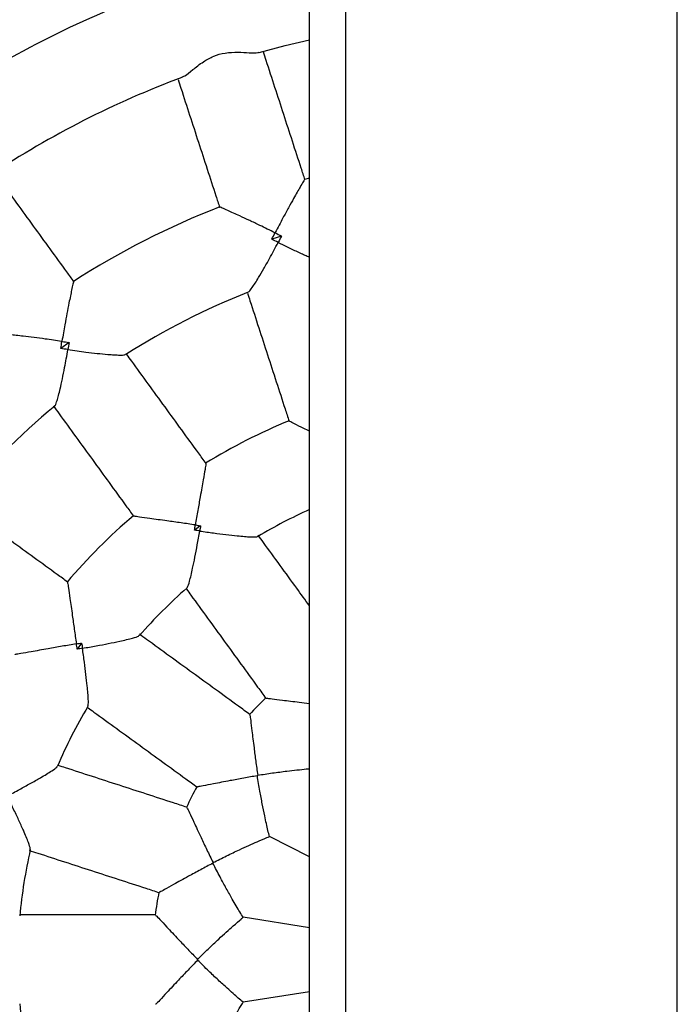
# Model space of a CAD drawing. Units: millimetres. Extents: x 0.4 to 14.1, y 0.3 to 8.1.
# Drawn here: x 7.5 to 7.7, y 4.9 to 5.2 of the extents above; entities that cross this region are included whole.
import ezdxf

# ---------------------------------------------------------------- set-up
doc = ezdxf.new("R2010")
doc.units = ezdxf.units.MM

msp = doc.modelspace()

# ---------------------------------------------------------------- linework, layer by layer
at = {"color": 7, "linetype": 'Continuous', "lineweight": 25}
for p, q in [((7.596296915022838, 6.690091896989416), (7.596296915022838, 3.206091896989415)), ((7.670296915022837, 3.206091896989415), (7.670296915022837, 6.690091896989416)), ((7.588296915022838, 3.409383399611539), (7.588296915022838, 6.486800394367291)), ((7.588296915022838, 5.12235865746852), (7.587204087721489, 5.122072900115128)), ((7.582044826629014, 5.109435440187874), (7.57989460695642, 5.108736791465021)), ((7.534688636188214, 5.085703198889518), (7.532859550085583, 5.084374290048573)), ((7.564011873494664, 5.044838958476669), (7.562662373555892, 5.043858489379609)), ((7.53749968922732, 5.018695805051051), (7.536519220130276, 5.017346305112294)), ((7.576672951305036, 4.989105304648641), (7.57676666206554, 4.989234286445151)), ((7.588296915022838, 4.970995032500857), (7.5793530564239, 4.975552156073696)), ((7.566763735973667, 4.969602438611506), (7.566813002635992, 4.969754065807068)), ((7.588296915022838, 4.955197355244896), (7.573500820648238, 4.957540826371406)), ((7.563366229205898, 4.947991994842119), (7.563366229205901, 4.948151425110414)), ((7.588296915022838, 4.940946064707638), (7.573500820648279, 4.938602593581135))]:
    msp.add_line(p, q, dxfattribs=at)
at = {"color": 7, "linetype": 'Continuous', "lineweight": 25, "flags": 128}
msp.add_lwpolyline([(7.577062295346337, 5.150405202850019), (7.582848146548534, 5.151924538422521), (7.588296915022838, 5.153195916412677)], dxfattribs=at)
at = {"color": 7, "linetype": 'Continuous', "lineweight": 25}
for radius, start, end in [(0.2300000000000003, 110.4245319216143, 123.5830476587268), (0.2100000000000005, 110.4765842846599, 123.5289940792627), (0.180000000000001, 111.1663681123409, 122.8329490028704), (0.1600000000000008, 111.5068365021811, 122.4945478007585), (0.1600000000000013, 129.5071885420919, 140.4927111336467), (0.1300000000000011, 112.3847174821704, 121.6156344265809), (0.1100000000000003, 114.1417770338635, 120.8968890253188), (0.1300000000000006, 130.3846086045784, 139.6155691356614), (0.1099999999999995, 131.102029451477, 138.9006330366326), (0.08000000000000015, 133.1362153600866, 136.8632149561757), (0.1100000000000002, 149.1004073771408, 156.8992961103466), (0.08, 151.1356411296399, 154.8649977086683), (0.1099999999999996, 167.0992208929682, 174.8976939201628), (0.0800000000000005, 169.1384102150559, 172.8641056219785), (0.1100000000000004, 185.103233854618, 192.8967402456056)]:
    msp.add_arc((7.63328646863068, 4.948071709976267), radius, start, end, dxfattribs=at)
for points, knots in [([(7.559808024763115, 5.144847694318043), (7.560020509104323, 5.144932624969999), (7.560663543029158, 5.14518964762944), (7.562245925750771, 5.146519094112185), (7.564393347669101, 5.148218715768261), (7.566889113935297, 5.149632452138114), (7.569618124705372, 5.150376097611818), (7.57243218619298, 5.150460098708641), (7.574917968772008, 5.150327714025184), (7.576546226020032, 5.150231802616629), (7.576960173725802, 5.150422591324083), (7.577047356453797, 5.150462773887615)], [0, 0, 0, 0, 0.06951748816005991, 0.2103783413031814, 0.3539006071602592, 0.4648452757171423, 0.5764270388284907, 0.7042150256689104, 0.8355678102311299, 0.9653684591698852, 1, 1, 1, 1]), ([(7.587282141348489, 5.122019150466489), (7.587006274812512, 5.122868180362723), (7.585429747635369, 5.127720232101725), (7.582551806704902, 5.136577623524385), (7.57974141898318, 5.145227107548607), (7.57823908952998, 5.149850802174137), (7.578030618908921, 5.150492408772556)], [0, 0, 0, 0, 0.08937107248798042, 0.510739456413872, 0.9321078015451119, 0.9999999999999999, 0.9999999999999999, 0.9999999999999999, 0.9999999999999999]), ([(7.558999574547986, 5.14434258114746), (7.559211348408973, 5.143690808221896), (7.560716977055272, 5.139056959724081), (7.563530672446847, 5.130397295738808), (7.566408617472792, 5.121539891711562), (7.567985144510938, 5.116687840400348), (7.568261011022595, 5.115838810578962)], [0, 0, 0, 0, 0.06889404524734077, 0.4898094958477968, 0.9107249852011987, 1, 1, 1, 1]), ([(7.535781038151665, 5.099289437802385), (7.535256308825586, 5.100011665759941), (7.532257575977236, 5.104139067436735), (7.526783405802726, 5.111673616294504), (7.521436744511753, 5.119032664230287), (7.518578160424114, 5.122967167686662), (7.518180640874311, 5.123514306408042)], [0, 0, 0, 0, 0.0893560020801582, 0.510653331761156, 0.9319506226539542, 0.9999999999999999, 0.9999999999999999, 0.9999999999999999, 0.9999999999999999]), ([(7.587218878937938, 5.122017216590432), (7.587226648667189, 5.122038414032535), (7.587271923949239, 5.122161934446058), (7.586923054654834, 5.121596712548429), (7.586312093309481, 5.120563129817174), (7.585546061732804, 5.119225292985354), (7.584678889294369, 5.117686766230019), (7.583614706768489, 5.115766828271962), (7.582227591813302, 5.113215421660584), (7.58121506777249, 5.111307797314402), (7.58062993633522, 5.110185761571823), (7.58062223009274, 5.110170979259584), (7.580619145701781, 5.110165062701633)], [0, 0, 0, 0, 0.02764298755968027, 0.161079494295681, 0.2991417844905623, 0.4019211786053628, 0.5076321449404827, 0.6493649564480384, 0.7950978472053402, 0.9973008630695015, 0.9989196818597477, 1, 1, 1, 1]), ([(7.580619145701781, 5.110165062701633), (7.580613172711343, 5.110168036338147), (7.580598249404519, 5.110175465864537), (7.579465352345499, 5.110739280091751), (7.577545921503518, 5.111677172241707), (7.574923468122702, 5.112926627471124), (7.572945027478969, 5.113849483315177), (7.57132008978357, 5.114593362556707), (7.569909882793013, 5.115227464116525), (7.568799786005126, 5.115708133977315), (7.568185341705735, 5.11596033311266), (7.56829459462299, 5.115887003135463), (7.56831335229321, 5.115874413086941)], [0, 0, 0, 0, 0.001080306221687124, 0.002699107151889241, 0.2048998921632631, 0.3468251008951587, 0.4923599720617797, 0.5952923475757075, 0.7008460565674869, 0.8389068235982033, 0.9723418581990054, 1, 1, 1, 1]), ([(7.57989460695642, 5.108736791465021), (7.580132460167429, 5.109207377803096), (7.580373324991458, 5.109683922538526), (7.580616110079067, 5.110159121135494), (7.580619145701781, 5.110165062701633)], [0, 0, 0, 0, 0.9874966673387581, 0.9999999999999999, 0.9999999999999999, 0.9999999999999999, 0.9999999999999999]), ([(7.581317494437082, 5.108015766295789), (7.581311587010226, 5.108018733594879), (7.58083850853861, 5.108256360797498), (7.580363592561435, 5.108498085363106), (7.57989460695642, 5.108736791465021)], [0, 0, 0, 0, 0.01248720288722856, 1, 1, 1, 1]), ([(7.580619145701781, 5.110165062701633), (7.580625093937099, 5.110162040167918), (7.581100825926182, 5.109920301921281), (7.581575795629703, 5.109676345923077), (7.582044826629014, 5.109435440187874)], [0, 0, 0, 0, 0.01250333266126501, 1, 1, 1, 1]), ([(7.582044826629014, 5.109435440187874), (7.581805717230782, 5.108966660072596), (7.581563584269133, 5.108491952183597), (7.581320529511158, 5.108021639189565), (7.581317494437082, 5.108015766295789)], [0, 0, 0, 0, 0.9875127971128617, 0.9999999999999999, 0.9999999999999999, 0.9999999999999999, 0.9999999999999999]), ([(7.574606148294738, 5.096992497905579), (7.574673027360215, 5.097010820273582), (7.574859816666728, 5.097061993572557), (7.575442908716109, 5.097831273304601), (7.57617890268947, 5.098926708167208), (7.577053256457075, 5.100341672919035), (7.578127550318531, 5.102178149381366), (7.579585647916106, 5.104778431847484), (7.58067162513405, 5.106790822140362), (7.581314410875509, 5.108009918068119), (7.581317494437082, 5.108015766295789)], [0, 0, 0, 0, 0.07785469622605747, 0.2174435993225447, 0.3274801926982535, 0.440618570585789, 0.5981498542551977, 0.7600941488557353, 0.9988491274520819, 1, 1, 1, 1]), ([(7.581317494437082, 5.108015766295789), (7.581323426646472, 5.108012847413857), (7.582560029035637, 5.107404390069551), (7.584588358719385, 5.106433262048856), (7.586918577947199, 5.105351895842591), (7.587956603738919, 5.104901335249807), (7.588296915022838, 5.104753621334568)], [0, 0, 0, 0, 0.002424934730133038, 0.5054912739131606, 0.8378779209275897, 1, 1, 1, 1]), ([(7.535721467300737, 5.099269099480563), (7.535722276259446, 5.099291145048893), (7.535727068237224, 5.099421734994462), (7.535570001433017, 5.098776361178441), (7.535308415560417, 5.097604987008272), (7.534993274701121, 5.096095826954211), (7.534643979825415, 5.094364652562251), (7.5342251740556, 5.092209824536731), (7.533694377839245, 5.089354653224139), (7.533320898448411, 5.087227506746358), (7.53311113349554, 5.085979571785136), (7.5331083724091, 5.085963131610876), (7.53310726729593, 5.08595655150066)], [0, 0, 0, 0, 0.02711589778439825, 0.1606247370240873, 0.2987618672390517, 0.4015969754214057, 0.5073652449540252, 0.6491748861733916, 0.794986774982598, 0.9972993999386542, 0.998919096247025, 1, 1, 1, 1]), ([(7.574478866501108, 5.096702219136205), (7.574663139026145, 5.096135086619547), (7.576140444371528, 5.091588408278682), (7.578935279711785, 5.082986789562856), (7.581843521211142, 5.074036142578158), (7.583451183009885, 5.06908826832682), (7.583748477054636, 5.06817329133959)], [0, 0, 0, 0, 0.06014706653967065, 0.482196588398324, 0.9042461102568782, 1, 1, 1, 1]), ([(7.53310726729593, 5.08595655150066), (7.533100667740232, 5.085957533841485), (7.533084178982125, 5.085959988185533), (7.531832501674771, 5.086146122937145), (7.529717189440619, 5.086444974680314), (7.526836986567053, 5.08682289437431), (7.52467019520647, 5.087089211223876), (7.522894928283915, 5.087294547500761), (7.521357747095554, 5.087461842045695), (7.520153672736352, 5.087575918114696), (7.519491374364481, 5.087625934081183), (7.519617480689423, 5.087590048894107), (7.519638944497385, 5.087583941089725)], [0, 0, 0, 0, 0.001080618023840489, 0.002699886176625241, 0.2049590311940964, 0.3469252029254919, 0.4925020789263709, 0.5954641631752462, 0.701048337481296, 0.8391489521423182, 0.9726224992796219, 1, 1, 1, 1]), ([(7.532859550085583, 5.084374290048573), (7.532940342755879, 5.084895344936296), (7.533022158394317, 5.085422997236254), (7.533106216292071, 5.08594996267646), (7.53310726729593, 5.08595655150066)], [0, 0, 0, 0, 0.9874966673391766, 1, 1, 1, 1]), ([(7.53310726729593, 5.08595655150066), (7.533113858418172, 5.085955515006075), (7.533641007652836, 5.085872617540847), (7.534168117233745, 5.085787375309193), (7.534688636188214, 5.085703198889519)], [0, 0, 0, 0, 0.01250333266077913, 1, 1, 1, 1]), ([(7.534688636188214, 5.085703198889518), (7.534606090659392, 5.085183473638565), (7.534522501333702, 5.084657176407307), (7.534436677229703, 5.084134774118915), (7.534435605526705, 5.084128250775551)], [0, 0, 0, 0, 0.9875127971126963, 1, 1, 1, 1]), ([(7.531459483839653, 5.0715709463511), (7.53151731102266, 5.071608986822294), (7.531679032754155, 5.071715372271981), (7.531995727254989, 5.072626909922431), (7.532357186963448, 5.073896122190067), (7.532751499800029, 5.075512035563057), (7.533205711119427, 5.077590599198813), (7.533788913012837, 5.080514193196519), (7.534199875877447, 5.082763675063593), (7.534434480087106, 5.084121735907587), (7.534435605526705, 5.084128250775551)], [0, 0, 0, 0, 0.07770693102996461, 0.2173182019523157, 0.3273724276726432, 0.4405289349370172, 0.5980854615353772, 0.7600557062089682, 0.9988489430354212, 1, 1, 1, 1]), ([(7.534435605526705, 5.084128250775551), (7.534429070284052, 5.084129247349397), (7.533905715076979, 5.084209054961597), (7.533379346143448, 5.084292191576976), (7.532859550085583, 5.084374290048573)], [0, 0, 0, 0, 0.01248720288735889, 1, 1, 1, 1]), ([(7.534435605526705, 5.084128250775551), (7.534442149313526, 5.084127307927401), (7.535806238456114, 5.083930765931349), (7.538049130924776, 5.083629640208779), (7.541011260344299, 5.083280158077337), (7.543118086654241, 5.083070157505258), (7.544796931476514, 5.082943825077542), (7.546119690309316, 5.08289437812668), (7.547092900871492, 5.082914141273046), (7.547244099220898, 5.083035116275672), (7.547298196364266, 5.083078399830596)], [0, 0, 0, 0, 0.001150978227500958, 0.2399278805959733, 0.3976928666246708, 0.5594300614322127, 0.6696621904363714, 0.7826231965612068, 0.9222249174930867, 1, 1, 1, 1]), ([(7.565239949133037, 5.058742725330851), (7.56467446226946, 5.059521051226142), (7.561616507882728, 5.063729964357666), (7.556084701817897, 5.071343842212855), (7.550767712563752, 5.078662050093603), (7.547956818158857, 5.082530914332851), (7.547605416352984, 5.083014577425277)], [0, 0, 0, 0, 0.09573918727206193, 0.5177239058205992, 0.9397086243691312, 1, 1, 1, 1]), ([(7.531209273907883, 5.0715558991181), (7.531632556804341, 5.07097330019217), (7.53451517775309, 5.067005712834742), (7.539904212004467, 5.059588343522346), (7.545436174712747, 5.051974250065948), (7.548494123430324, 5.047765344737348), (7.549059609245543, 5.046987020284999)], [0, 0, 0, 0, 0.07174372101413289, 0.488585659537023, 0.9054275980599114, 1, 1, 1, 1]), ([(7.588296915022838, 5.065942162293019), (7.587875770157551, 5.066146037900461), (7.586590600890291, 5.06676818644512), (7.584992265876273, 5.067551378345131), (7.583855196518588, 5.068133925005782), (7.5838356328822, 5.068180617523198), (7.583827834788898, 5.06819922922708)], [0, 0, 0, 0, 0.1714726183951332, 0.523267306577738, 0.8099736700500397, 1, 1, 1, 1]), ([(7.565172319635399, 5.058693769482938), (7.565182750005606, 5.05867629322756), (7.565208917424004, 5.058632449291303), (7.56501308452924, 5.057376610048486), (7.564680808704055, 5.055474210595071), (7.564294492746917, 5.053321242518225), (7.563885284486885, 5.051040235751157), (7.56339337045748, 5.048258260658275), (7.563027368346263, 5.0461194657783), (7.56284633065927, 5.045032325438922), (7.562845235602982, 5.045025749571288)], [0, 0, 0, 0, 0.09618507760341495, 0.2413064080513188, 0.419373307492461, 0.5344477924290884, 0.6524646017398277, 0.8229944282540782, 0.9989293330695685, 0.9999999999999999, 0.9999999999999999, 0.9999999999999999, 0.9999999999999999]), ([(7.534371158321942, 5.03229856936141), (7.533592833869582, 5.032864055176637), (7.529383928540955, 5.03592200389423), (7.521769835084521, 5.04145396660254), (7.51435246577214, 5.046843000853906), (7.510384878414736, 5.049725621802635), (7.509802279488848, 5.050148904699063)], [0, 0, 0, 0, 0.09457240194151677, 0.5114143404661765, 0.9282562789908024, 1, 1, 1, 1]), ([(7.562845235602982, 5.045025749571288), (7.562838643187493, 5.045026740166223), (7.561780837785109, 5.045185688987742), (7.559634279857433, 5.045498699947918), (7.556850050269007, 5.045888771419261), (7.554523641241268, 5.046208726443086), (7.552353113955212, 5.046507038844648), (7.550428967756931, 5.04678062773983), (7.549174077225232, 5.046982456131605), (7.549140465406558, 5.04702089126971), (7.549127067687808, 5.047036211570447)], [0, 0, 0, 0, 0.00107067176096986, 0.1717977841253213, 0.3475341668004351, 0.4627576093633995, 0.5806248004276616, 0.7586925032544488, 0.9038144884462258, 1, 1, 1, 1]), ([(7.562662373555892, 5.043858489379609), (7.562721996402316, 5.044240887143013), (7.56278264502364, 5.044629863827947), (7.562844194590028, 5.045019165158887), (7.562845235602982, 5.045025749571288)], [0, 0, 0, 0, 0.9830865915986777, 1, 1, 1, 1]), ([(7.562845235602982, 5.045025749571288), (7.562851819441994, 5.045024704938108), (7.563241086871554, 5.044962941326834), (7.563629767137144, 5.044900421187426), (7.564011873494664, 5.044838958476669)], [0, 0, 0, 0, 0.01691340840139215, 1, 1, 1, 1]), ([(7.560931265074457, 5.031010015968174), (7.56098630020417, 5.031047812034534), (7.561165399984055, 5.031170811057176), (7.561505895755234, 5.032255583643242), (7.56189536716321, 5.033764816464231), (7.562297531506715, 5.035557847488727), (7.562761564796911, 5.03783515156056), (7.563289757785208, 5.040631678718185), (7.563645033579244, 5.042629273170704), (7.563823750135046, 5.04367088499311), (7.56382486814125, 5.04367740105691)], [0, 0, 0, 0, 0.07445401587698801, 0.2422942932052577, 0.3584955253301689, 0.4779308643033636, 0.6449205602938967, 0.8166088594284118, 0.9988527507591639, 1, 1, 1, 1]), ([(7.56382486814125, 5.04367740105691), (7.563818334135133, 5.043678405001619), (7.563432013058616, 5.043737762919775), (7.563043911245029, 5.043798640977417), (7.562662373555892, 5.043858489379609)], [0, 0, 0, 0, 0.01691340833946357, 1, 1, 1, 1]), ([(7.564011873494664, 5.044838958476669), (7.563950891077492, 5.044457600397859), (7.563888859494833, 5.044069681284685), (7.56382593245202, 5.043683925501983), (7.56382486814125, 5.04367740105691)], [0, 0, 0, 0, 0.983086591660445, 0.9999999999999999, 0.9999999999999999, 0.9999999999999999, 0.9999999999999999]), ([(7.56382486814125, 5.04367740105691), (7.563831410768297, 5.043676450769663), (7.564877268803086, 5.043524544578785), (7.566861583840353, 5.043248656650532), (7.569685537425963, 5.042886292095288), (7.571983408883658, 5.04262454942143), (7.573835160441861, 5.042450445247247), (7.57539496344963, 5.042353379123172), (7.57654089225674, 5.042341941787345), (7.576713226206092, 5.042474189462333), (7.576766129318171, 5.042514786881465)], [0, 0, 0, 0, 0.001147378360531499, 0.1834117807104017, 0.3506284032404888, 0.5221252819390018, 0.6385401786346216, 0.7577858960539571, 0.9256450633401928, 1, 1, 1, 1]), ([(7.588296915022838, 5.027007534339212), (7.587353445024384, 5.028306109387591), (7.583924779314441, 5.033025262882093), (7.580107803453704, 5.038278879447688), (7.577254552994539, 5.042206041794261), (7.576859437388109, 5.042749871771448)], [0, 0, 0, 0, 0.2464570811629421, 0.8956500413795417, 1, 1, 1, 1]), ([(7.534321967036504, 5.032231110919158), (7.534337287367967, 5.032217713174241), (7.534375722583158, 5.032184101289919), (7.534577550100728, 5.030929211501997), (7.534849410773181, 5.029017243228345), (7.535147306188899, 5.026850270713436), (7.53546299586203, 5.024554452057299), (7.535854835400288, 5.021756626722245), (7.536167670673427, 5.019609411042518), (7.53633143844123, 5.018519535416733), (7.536332429035658, 5.018512943003966)], [0, 0, 0, 0, 0.09618507761198154, 0.2413064080612454, 0.419373307504967, 0.5344477924465717, 0.6524646017625578, 0.8229944282660526, 0.9989293330695651, 1, 1, 1, 1]), ([(7.560905816540123, 5.030682114738581), (7.561225397778018, 5.030242248900622), (7.564003194859398, 5.026418939219075), (7.56928552133726, 5.019148440556918), (7.574865743111317, 5.011467924194889), (7.577973657088307, 5.007190247586577), (7.578590433487362, 5.006341327701948)], [0, 0, 0, 0, 0.05467938726773256, 0.4752727142708931, 0.8958660348476598, 1, 1, 1, 1]), ([(7.536332429035658, 5.018512943003966), (7.536339013448059, 5.018513984016924), (7.536728314778954, 5.018575533583555), (7.537117291463902, 5.018636182204752), (7.53749968922732, 5.018695805051051)], [0, 0, 0, 0, 0.01691340840170681, 1, 1, 1, 1]), ([(7.53749968922732, 5.018695805051051), (7.53755953762944, 5.018314267361924), (7.537620415687004, 5.017926165548347), (7.537679773605252, 5.017539844471869), (7.537680777549961, 5.017533310465752)], [0, 0, 0, 0, 0.9830865916614998, 1, 1, 1, 1]), ([(7.537680777549961, 5.017533310465752), (7.537687293612957, 5.017534428471817), (7.538728905306827, 5.017713145005245), (7.540701355051232, 5.018063947057394), (7.543499071572253, 5.018591967556373), (7.545765359287991, 5.019053116741762), (7.547580283052838, 5.019459756719689), (7.549093730156614, 5.019849446251988), (7.550187056611046, 5.020192655662819), (7.550310090394409, 5.020371664644956), (7.550347849095959, 5.02042660196824)], [0, 0, 0, 0, 0.001147411717786593, 0.1834171130084018, 0.3506385969770379, 0.5221404615526348, 0.6385587427435482, 0.7578079269577761, 0.9256719743637631, 1, 1, 1, 1]), ([(7.575016850905005, 5.002767745119584), (7.57416793283271, 5.003384520201899), (7.569890265356705, 5.006492427543882), (7.562209516739321, 5.012072818061328), (7.554834849385649, 5.017430827523663), (7.550907823027031, 5.020283979181798), (7.550364011881354, 5.020679081106335)], [0, 0, 0, 0, 0.1028051134177615, 0.5180312498771876, 0.9332573926809752, 0.9999999999999999, 0.9999999999999999, 0.9999999999999999, 0.9999999999999999]), ([(7.536332429035658, 5.018512943003966), (7.536325853165282, 5.018511847947309), (7.535270702557526, 5.018336137413031), (7.53313247894677, 5.017970505648394), (7.530363980540419, 5.017481111403592), (7.528052562535173, 5.017066506788557), (7.525896084814089, 5.016679488923764), (7.523981569415675, 5.016345093550355), (7.522725729195114, 5.016149261257119), (7.522681885345031, 5.016175428622478), (7.522664409124003, 5.016185858971544)], [0, 0, 0, 0, 0.001070671760976415, 0.1717977841049799, 0.3475341667585062, 0.4627576093308777, 0.5806248004050023, 0.7586925032357119, 0.9038144884300631, 1, 1, 1, 1]), ([(7.536519220130276, 5.017346305112294), (7.536457757419396, 5.017728411469792), (7.536395237279861, 5.018117091735357), (7.536333473668836, 5.018506359164952), (7.536332429035658, 5.018512943003966)], [0, 0, 0, 0, 0.9830865915984797, 1, 1, 1, 1]), ([(7.537680777549961, 5.017533310465752), (7.53767425310489, 5.017532246154979), (7.537288497322232, 5.017469319112018), (7.536900578209073, 5.017407287529413), (7.536519220130276, 5.017346305112294)], [0, 0, 0, 0, 0.0169134083383825, 0.9999999999999999, 0.9999999999999999, 0.9999999999999999, 0.9999999999999999]), ([(7.538843330107897, 5.004591927405298), (7.538883953824604, 5.004644844745709), (7.539016235163729, 5.004817157306451), (7.539004835834065, 5.005953930054739), (7.538908870998887, 5.00750963016971), (7.538737273804316, 5.009339184547446), (7.538474870458223, 5.011648421771412), (7.538113037289638, 5.014471298329193), (7.537833634048374, 5.016480909673804), (7.537681727837334, 5.017526767837898), (7.537680777549961, 5.017533310465752)], [0, 0, 0, 0, 0.0743936045380112, 0.2422448369713292, 0.3584536536684726, 0.4778967883073285, 0.6448973838832929, 0.8165968892857696, 0.998852675877182, 1, 1, 1, 1]), ([(7.588296915022838, 5.005130015438938), (7.58752629746852, 5.005232638675212), (7.586068407611784, 5.005426786050119), (7.584041960490115, 5.00567552860229), (7.581884595070449, 5.005935460849074), (7.579960422802989, 5.00616823480058), (7.578703876459103, 5.006340132972284), (7.578672585138947, 5.006377383957589), (7.578660161679537, 5.006392173557438)], [0, 0, 0, 0, 0.1632611928864611, 0.3088650599427046, 0.4578537583551752, 0.686690948891859, 0.8756082434583804, 1, 1, 1, 1]), ([(7.538921246049022, 5.004271377571536), (7.539360816332158, 5.003952011066791), (7.543183831129147, 5.001174428231584), (7.550454033652944, 4.995892316910833), (7.558134549334109, 4.990312095631457), (7.562412225969204, 4.987204181635003), (7.563261145859153, 4.986587405232087)], [0, 0, 0, 0, 0.05464464449424276, 0.4752534292989814, 0.8958622076771275, 1, 1, 1, 1]), ([(7.574966005049514, 5.002698016927405), (7.574980797534109, 5.002685587564938), (7.575018055785307, 5.00265428137658), (7.575189871527212, 5.001397903709055), (7.575421530803947, 4.999485127797308), (7.575680129271375, 4.997333207439044), (7.575958613898851, 4.995083938607579), (7.576312212208681, 4.99235747653763), (7.576613644886002, 4.990285891439413), (7.57676666206554, 4.989234286445151)], [0, 0, 0, 0, 0.09811669431177117, 0.247129305422525, 0.427629599794899, 0.5423332343623124, 0.6599975589655178, 0.8274035349255218, 1, 1, 1, 1]), ([(7.520895238125826, 4.984589834451147), (7.520901089787123, 4.984592911312307), (7.521836494929492, 4.985084756551556), (7.523604002483589, 4.986027909689933), (7.526101620998833, 4.987394628680949), (7.528114488083632, 4.988533530011219), (7.529714918347624, 4.989481107318209), (7.531033895617329, 4.990319415136459), (7.531967775078868, 4.99098379947582), (7.532029448290914, 4.991192122613515), (7.532048390895843, 4.991256107977074)], [0, 0, 0, 0, 0.00114731235535628, 0.1834012296059783, 0.3506082326684195, 0.5220952456691235, 0.6385034453641437, 0.757742302934292, 0.9255918137879314, 1, 1, 1, 1]), ([(7.560966764606427, 4.982084428481865), (7.559968799396009, 4.982408687034884), (7.554940088779366, 4.984042614160887), (7.545911104550737, 4.986976308973744), (7.537365975715668, 4.989752789639107), (7.532873252718828, 4.991212563830499), (7.532358010708395, 4.991379976108014)], [0, 0, 0, 0, 0.1041543606983435, 0.5248300581488892, 0.9455057620269735, 0.9999999999999999, 0.9999999999999999, 0.9999999999999999, 0.9999999999999999]), ([(7.57676666206554, 4.989234286445151), (7.577863993596631, 4.989401701822919), (7.58005826800742, 4.989736473283502), (7.583003845037303, 4.990120601158054), (7.585497254955273, 4.990407735687581), (7.587264884312201, 4.990592348723225), (7.588059489102814, 4.990661927409668), (7.588296915022838, 4.990682717346801)], [0, 0, 0, 0, 0.2633253593020999, 0.5265574543860077, 0.7218551602597512, 0.916891018962563, 0.9999999999999999, 0.9999999999999999, 0.9999999999999999, 0.9999999999999999]), ([(7.576672951305036, 4.989105304648641), (7.575655915516455, 4.988931187007094), (7.573592853799768, 4.988577988580344), (7.570904162271274, 4.988074620790624), (7.568650164468663, 4.987639004031586), (7.566520127616869, 4.987219268638357), (7.564617410066105, 4.986846156268667), (7.563369428438012, 4.986621321666844), (7.563328141180891, 4.986647082139886), (7.563311749077256, 4.986657309710649)], [0, 0, 0, 0, 0.1676117162046341, 0.340001127642228, 0.4548498561228981, 0.5723684558456065, 0.75286957092097, 0.9018828595657414, 1, 1, 1, 1]), ([(7.57935305642386, 4.975552156073726), (7.579251273932669, 4.975979378448205), (7.57906218835743, 4.976773047255958), (7.578690035734982, 4.9784175351725), (7.578265133843034, 4.980382873936045), (7.577773711229595, 4.982818699240118), (7.577210287213481, 4.985831423040078), (7.576860676841206, 4.987961530017791), (7.576672951305036, 4.989105304648641)], [0, 0, 0, 0, 0.1513866462178279, 0.2812372810765756, 0.411306750989951, 0.5974893972228109, 0.783869345098031, 1, 1, 1, 1]), ([(7.526000041588349, 4.972641373299318), (7.526022291138222, 4.972704193458513), (7.526094799933099, 4.972908917332157), (7.525732706869698, 4.973986363663879), (7.525160714457756, 4.975436245614586), (7.524432148954303, 4.977123234517573), (7.523468996286178, 4.979238360404408), (7.52225255526055, 4.981811263618527), (7.52136582302298, 4.983636177075003), (7.520898163686011, 4.984583905697234), (7.520895238125826, 4.984589834451147)], [0, 0, 0, 0, 0.07431344783759876, 0.2421792160402682, 0.3583980963178167, 0.4778515746261676, 0.6448666323068188, 0.8165810067354454, 0.9988525765197341, 1, 1, 1, 1]), ([(7.560939954520609, 4.98200240079689), (7.560957863893717, 4.981995150899833), (7.561002972740563, 4.981976890378151), (7.561554621272181, 4.980835098194543), (7.562366022600103, 4.979087526852756), (7.563276944318956, 4.977120840294479), (7.56423686123247, 4.975067714997946), (7.565415676323246, 4.972583963366962), (7.566342510835754, 4.970706916680409), (7.566813002635992, 4.969754065807068)], [0, 0, 0, 0, 0.09811669432882264, 0.2471293054420634, 0.4276295998166854, 0.5423332343930999, 0.6599975590057249, 0.8274035349466622, 1, 1, 1, 1]), ([(7.566813002635992, 4.969754065807068), (7.56780558360656, 4.970252716099644), (7.569790393996721, 4.97124984007351), (7.572463634847903, 4.97252081394671), (7.57477354367842, 4.973577610472867), (7.576909512630123, 4.974522694222759), (7.578483175499725, 4.975190902005515), (7.579175620860185, 4.975478468609793), (7.57935305642386, 4.975552156073726)], [0, 0, 0, 0, 0.2072283614848833, 0.4143833271100916, 0.5680761719506187, 0.7215629517150918, 0.9286519378545796, 1, 1, 1, 1]), ([(7.525805274308461, 4.97247984474381), (7.526444562651406, 4.972272127369616), (7.531061059009338, 4.970772136775336), (7.539730500431443, 4.967955264501955), (7.54875976195914, 4.965021479589169), (7.553788461672334, 4.963387556005912), (7.55478642471892, 4.963063298155963)], [0, 0, 0, 0, 0.06674260732136365, 0.4819687501245031, 0.8971948865833543, 1, 1, 1, 1]), ([(7.566763735973667, 4.969602438611506), (7.565850282770072, 4.969122561551434), (7.563997338797532, 4.9681491287554), (7.561595790400741, 4.966839546164121), (7.559586724084388, 4.965728726380521), (7.557690644025955, 4.964671316713671), (7.555996350163466, 4.963728493704371), (7.554878926816524, 4.963129015759349), (7.554831699877568, 4.963140756960958), (7.554812949567377, 4.963145418520166)], [0, 0, 0, 0, 0.1676117161723082, 0.3400011275743609, 0.4548498560698516, 0.5723684558079658, 0.7528695708880223, 0.9018828595371878, 1, 1, 1, 1]), ([(7.573500820648238, 4.957540826371406), (7.573272000772654, 4.957915686475056), (7.572846912554683, 4.958612079710313), (7.571984799664788, 4.960061079174476), (7.570973370874026, 4.961798925506719), (7.569753288780973, 4.963963675095743), (7.568286457845461, 4.966654838101482), (7.567295719366787, 4.968572654676609), (7.566763735973667, 4.969602438611506)], [0, 0, 0, 0, 0.1513866462188434, 0.281237281077142, 0.4113067509900639, 0.59748939722227, 0.7838693450968383, 1, 1, 1, 1]), ([(7.553995834818776, 4.958071709976267), (7.552946512178238, 4.958071709976267), (7.547659013327928, 4.958071709976267), (7.53816536732213, 4.958071709976267), (7.529176064633917, 4.958071709976267), (7.5244477323295, 4.958071709976267), (7.523901561022448, 4.958071709976267)], [0, 0, 0, 0, 0.1041081256656426, 0.5245970814868861, 0.9450860437329521, 1, 1, 1, 1]), ([(7.553995684860623, 4.957985412239794), (7.554014958027978, 4.957984051478643), (7.554063501902148, 4.957980624090871), (7.554940984021375, 4.957065183965868), (7.556252701784877, 4.955653881653428), (7.557726779390259, 4.954064941878639), (7.5592741652341, 4.952408934326122), (7.561162806471772, 4.950411020048575), (7.562624317800229, 4.948912250180816), (7.563366229205901, 4.948151425110414)], [0, 0, 0, 0, 0.09811669428632468, 0.2471293053931893, 0.4276295997587927, 0.5423332343137081, 0.6599975589037381, 0.8274035348930434, 1, 1, 1, 1]), ([(7.563366229205901, 4.948151425110414), (7.564156138391259, 4.948932394108717), (7.565735676993015, 4.950494055502785), (7.567885327597926, 4.952528900340016), (7.56975561335706, 4.954247774646701), (7.571494993607354, 4.955806653411009), (7.572785148373301, 4.956928445347183), (7.573354840077809, 4.957415914824086), (7.573500820648238, 4.957540826371406)], [0, 0, 0, 0, 0.2072283614847944, 0.4143833271099002, 0.5680761719501816, 0.7215629517144101, 0.9286519378536088, 1, 1, 1, 1]), ([(7.563366229205898, 4.947991994842119), (7.562645773750853, 4.947253332073417), (7.561184326587855, 4.945754951291967), (7.559305001611824, 4.943767344967146), (7.557737528190856, 4.942090056938984), (7.556261006453227, 4.940498479624488), (7.554940985567601, 4.939078236061087), (7.554063501685055, 4.938162795851266), (7.554014957966279, 4.938159368470931), (7.553995684860617, 4.938158007712732)], [0, 0, 0, 0, 0.1676117162219692, 0.3400011276783871, 0.4548498561519306, 0.5723684558671136, 0.7528695709380291, 0.9018828595805898, 0.9999999999999999, 0.9999999999999999, 0.9999999999999999, 0.9999999999999999]), ([(7.573500820648229, 4.938602593581136), (7.573167361871958, 4.938888397495203), (7.572547881607797, 4.939419347336034), (7.571280198066818, 4.940531020184484), (7.56978124807432, 4.941871261578138), (7.567951936637732, 4.943553034679639), (7.565725282414803, 4.945659207105713), (7.564190396214906, 4.947177004029657), (7.563366229205898, 4.947991994842119)], [0, 0, 0, 0, 0.1513866462174919, 0.2812372810759414, 0.4113067509890142, 0.5974893972214406, 0.7838693450962266, 1, 1, 1, 1]), ([(7.566763735973665, 4.926540981341029), (7.567273651559138, 4.927527822358172), (7.568293302128875, 4.929501154874447), (7.569708939708773, 4.93210068588545), (7.57095652579538, 4.934313382579418), (7.572129054686391, 4.936333462443354), (7.573009412011146, 4.937799029722211), (7.573400584666387, 4.938438685162982), (7.573500820648229, 4.938602593581136)], [0, 0, 0, 0, 0.2072283614849914, 0.4143833271102469, 0.5680761719507245, 0.7215629517151492, 0.9286519378546466, 1, 1, 1, 1])]:
    msp.add_open_spline(points, degree=3, knots=knots, dxfattribs=at)

doc.saveas('drawing.dxf')
